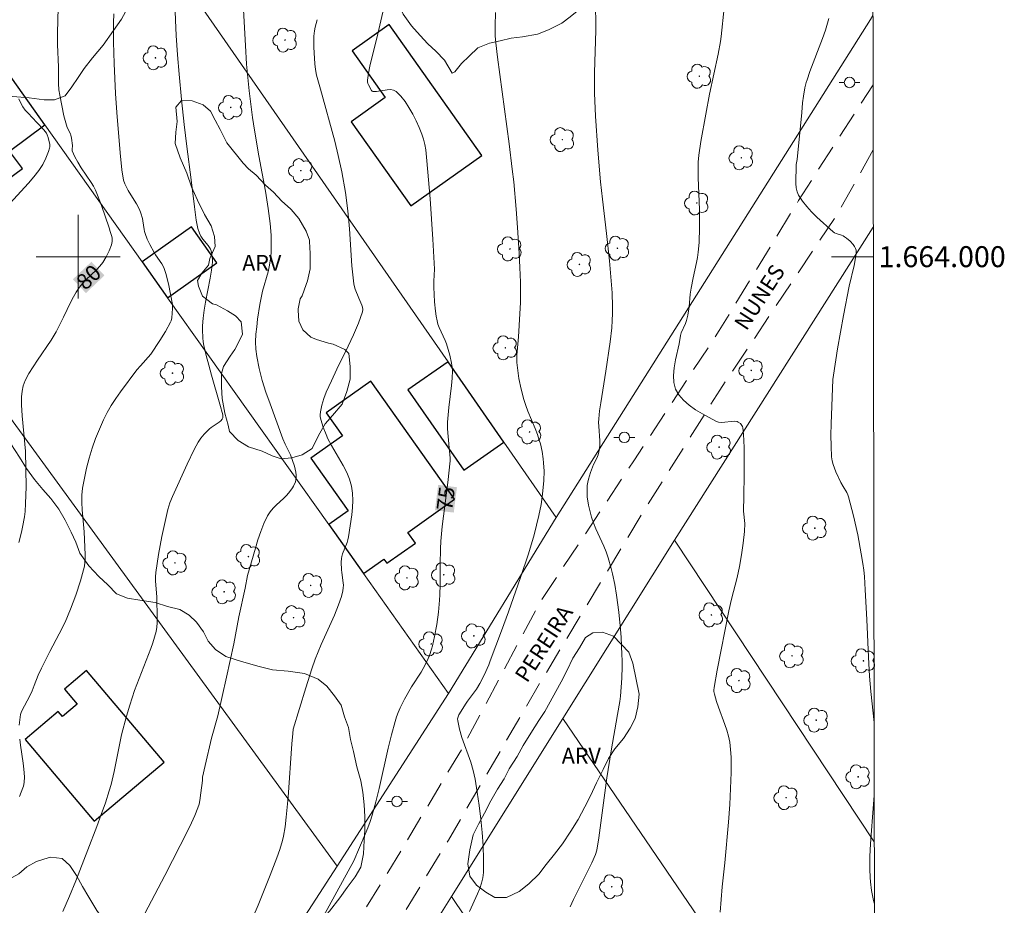
# Model space of a CAD drawing. Units: metres. Extents: x 281677 to 282193, y 1663809 to 1664374.
# Drawn here: x 282094 to 282188, y 1663938 to 1664023 of the extents above; entities that cross this region are included whole.
import ezdxf
from ezdxf.enums import TextEntityAlignment as Align

# ---------------------------------------------------------------- set-up
doc = ezdxf.new("R2010")
doc.units = ezdxf.units.M
doc.header["$MEASUREMENT"] = 0
doc.linetypes.add('HIDDEN', pattern=[0.375, 0.25, -0.125])
for name, color, linetype, lineweight in [('Articulacao', 7, 'Continuous', 18), ('Cerca', 8, 'Cerca', 20), ('Edificacoes', 7, 'Continuous', 30), ('Malha_Coordenadas', 7, 'Continuous', 15), ('Muro_Grade', 8, 'Continuous', 20), ('Nao_Pavimentada_S_Mfio', 10, 'HIDDEN', 15), ('Poste', 7, 'Continuous', 9), ('Topon_Curvas_Mestras_Masc', 255, 'Continuous', 9), ('Topon_de_Vias', 7, 'Continuous', 9)]:
    doc.layers.add(name, color=color, linetype=linetype, lineweight=lineweight)
for name, color, linetype, lineweight, true_color in [('Arvores_Isoladas', 7, 'Continuous', 18, 0x00ff33), ('Curvas_Intermediarias', 7, 'Continuous', 9, 0x783c14), ('Curvas_Mestras', 7, 'Continuous', 20, 0x783c14), ('Topon_Curvas_Mestras', 7, 'Continuous', 9, 0x783c14), ('Topon_Vegetacao', 7, 'Continuous', 9, 0x00ff33), ('Vegetacao', 7, 'Orla8', 9, 0x00ff33)]:
    doc.layers.add(name, color=color, linetype=linetype, lineweight=lineweight, true_color=true_color)
doc.styles.add('Arial', font='arial.ttf', dxfattribs={"height": 1.5})
doc.styles.get("Standard").update_dxf_attribs({"font": 'arial.ttf'})
doc.linetypes.add('Cerca', pattern='A,10,0,["X",Standard,S=1,R=0,X=0,Y=-0.5],0.1', length=10.1)
doc.linetypes.add('Orla8', pattern='A,6,-0.5,["V",Standard,S=1,R=0,X=-0.5,Y=-1],-0.5,6,-0.5,["V",Standard,S=1,R=0,X=-0.5,Y=-1],-0.5', length=14)

# ---------------------------------------------------------------- blocks, each defined once
blk = doc.blocks.new('Arvore')
at = {"layer": 'Arvores_Isoladas'}
blk.add_lwpolyline([(-0.718, 0.493, 0.872324), (-0.722, -0.551, 0.862983), (0.284, -0.827, 0.900105), (0.89, 0.029, 0.863155), (0.262, 0.861, 0.882486)], format="xyb", close=True, dxfattribs=at)
blk.add_circle((0, 0), 0.0286, dxfattribs=at)
blk = doc.blocks.new('Poste')
at = {"layer": 'Poste'}
for points in [[(-0.5, 0), (-1, 0)], [(0.5, 0), (1, 0)]]:
    blk.add_lwpolyline(points, dxfattribs=at)
blk.add_lwpolyline([(0, 0.5, 1), (0, -0.5, 1)], format="xyb", close=True, dxfattribs=at)

msp = doc.modelspace()

# ---------------------------------------------------------------- linework, layer by layer
at = {"layer": 'Articulacao', "flags": 128}
msp.add_lwpolyline([(281693.468, 1664368.532), (282175.22, 1664369.324), (282176.119, 1663815.051), (281694.391, 1663814.259), (281693.468, 1664368.532)], close=True, dxfattribs=at)
at = {"layer": 'Cerca', "flags": 128}
msp.add_lwpolyline([(282175.814, 1664002.811), (282156.846, 1663972.993), (282175.909, 1663944.234)], dxfattribs=at)
at = {"layer": 'Curvas_Intermediarias', "flags": 128}
for points, elevation in [([(282106.352, 1663937.404), (282108.252, 1663941.044), (282110.449, 1663945.334), (282110.793, 1663946.048), (282111.116, 1663946.768), (282111.409, 1663947.498), (282111.52, 1663947.842), (282111.601, 1663948.197), (282111.704, 1663948.924), (282111.84, 1663950.084), (282111.862, 1663950.4), (282112.101, 1663951.512), (282112.711, 1663954.128), (282113.311, 1663956.268), (282114.151, 1663959.93), (282114.833, 1663963.11), (282115.3, 1663965.671), (282115.924, 1663968.413), (282116.139, 1663969.609), (282116.895, 1663972.215), (282117.142, 1663973.015), (282117.411, 1663973.802), (282117.714, 1663974.57), (282118.059, 1663975.31), (282118.291, 1663975.683), (282118.575, 1663976.024), (282118.895, 1663976.344), (282119.571, 1663976.963), (282119.894, 1663977.282), (282120.184, 1663977.622), (282120.425, 1663977.966), (282120.534, 1663978.149), (282120.708, 1663978.532), (282120.762, 1663978.727), (282120.788, 1663978.921), (282120.786, 1663979.194), (282120.754, 1663979.472), (282120.625, 1663980.036), (282120.446, 1663980.594), (282120.249, 1663981.124), (282119.722, 1663982.123), (282119.496, 1663982.637), (282118.287, 1663985.974), (282117.901, 1663987.093), (282117.55, 1663988.217), (282117.25, 1663989.347), (282117.018, 1663990.484), (282116.936, 1663991.181), (282116.917, 1663991.888), (282116.948, 1663992.601), (282117.017, 1663993.318), (282117.11, 1663994.035), (282117.319, 1663995.454), (282117.433, 1663996.081), (282117.584, 1663996.702), (282118.103, 1663998.555), (282118.243, 1663999.176), (282118.34, 1663999.802), (282118.387, 1664000.358), (282118.408, 1664000.918), (282118.406, 1664001.481), (282118.384, 1664002.046), (282118.295, 1664003.172), (282118.127, 1664004.574), (282117.848, 1664006.254), (282117.228, 1664009.609), (282116.82, 1664012.042), (282116.632, 1664013.261), (282116.312, 1664015.789), (282116.061, 1664018.352), (282115.941, 1664020.117), (282115.472, 1664028.652)], 77), ([(282109.181, 1664025.11), (282109.265, 1664022.531), (282109.337, 1664021.06), (282109.472, 1664019.225), (282109.634, 1664017.393), (282109.863, 1664014.985), (282110.114, 1664012.579), (282110.354, 1664010.503), (282110.765, 1664007.321), (282111.074, 1664004.75), (282111.254, 1664003.472), (282111.398, 1664002.687), (282111.562, 1664002.248), (282111.706, 1664001.968), (282111.892, 1664001.669), (282112.403, 1664001.051), (282112.513, 1664000.889), (282112.602, 1664000.719), (282112.665, 1664000.555), (282112.717, 1664000.383), (282112.785, 1664000.025), (282112.802, 1663999.662), (282112.791, 1663999.484), (282112.693, 1663998.722), (282112.568, 1663997.961), (282112.136, 1663995.678), (282112.012, 1663994.916), (282111.917, 1663994.152), (282111.864, 1663993.403), (282111.856, 1663993.026), (282111.886, 1663992.274), (282111.929, 1663991.902), (282111.991, 1663991.534), (282112.2, 1663990.594), (282112.44, 1663989.658), (282112.702, 1663988.725), (282113.514, 1663985.932), (282113.777, 1663984.928), (282113.8, 1663984.778), (282113.795, 1663984.633), (282113.741, 1663984.515), (282113.593, 1663984.369), (282113.425, 1663984.236), (282112.684, 1663983.729), (282112.517, 1663983.585), (282112.009, 1663983.081), (282111.7, 1663982.717), (282111.562, 1663982.524), (282111.44, 1663982.322), (282111.072, 1663981.63), (282110.38, 1663980.216), (282108.993, 1663977.142), (282108.744, 1663976.541), (282108.555, 1663975.922), (282107.989, 1663973.35), (282107.658, 1663971.626), (282107.519, 1663970.761), (282107.402, 1663969.896), (282107.374, 1663969.51), (282107.376, 1663969.123), (282107.495, 1663967.561), (282107.54, 1663965.519), (282107.526, 1663965.109), (282107.49, 1663964.703), (282107.422, 1663964.303), (282107.285, 1663963.752), (282107.116, 1663963.208), (282106.923, 1663962.667), (282105.354, 1663958.663), (282104.92, 1663957.283), (282104.615, 1663956.21), (282104.141, 1663954.429), (282103.437, 1663950.942), (282103.143, 1663949.711), (282102.964, 1663949.105), (282102.59, 1663947.97), (282102.196, 1663946.841), (282101.786, 1663945.717), (282100.932, 1663943.479), (282099.765, 1663940.521), (282099.171, 1663939.063), (282098.543, 1663937.62)], 78), ([(282161.213, 1663937.546), (282161.405, 1663939.958), (282161.644, 1663942.234), (282162.008, 1663946.106), (282162.136, 1663947.816), (282162.259, 1663950.858), (282162.264, 1663951.588), (282162.247, 1663952.314), (282162.2, 1663953.036), (282162.116, 1663953.75), (282162.006, 1663954.315), (282161.851, 1663954.873), (282161.664, 1663955.425), (282161.04, 1663957.073), (282160.853, 1663957.626), (282160.66, 1663958.306), (282160.606, 1663958.58), (282160.598, 1663958.698), (282160.624, 1663958.937), (282160.933, 1663960.612), (282162.03, 1663966.258), (282162.277, 1663967.361), (282162.822, 1663969.444), (282163.053, 1663970.493), (282163.241, 1663971.599), (282163.396, 1663972.712), (282163.515, 1663973.827), (282163.565, 1663974.578), (282163.444, 1663975.747), (282163.451, 1663977.19), (282163.505, 1663979.219), (282163.491, 1663981.804), (282163.474, 1663982.445), (282163.436, 1663983.078), (282163.371, 1663983.699), (282163.343, 1663983.809), (282163.291, 1663983.916), (282163.134, 1663984.109), (282162.935, 1663984.246), (282162.831, 1663984.283), (282162.554, 1663984.317), (282162.257, 1663984.305), (282161.641, 1663984.23), (282161.339, 1663984.212), (282161.053, 1663984.237), (282160.791, 1663984.327), (282159.521, 1663985.02), (282158.873, 1663985.419), (282158.259, 1663985.854), (282157.712, 1663986.326), (282157.264, 1663986.836), (282156.949, 1663987.385), (282156.784, 1663988.007), (282156.755, 1663988.69), (282156.827, 1663989.415), (282156.964, 1663990.168), (282157.29, 1663991.686), (282157.421, 1663992.502), (282157.505, 1663992.744), (282157.91, 1663993.624), (282157.997, 1663993.903), (282158.118, 1663994.416), (282158.247, 1663995.23), (282158.36, 1663996.415), (282158.437, 1663997.005), (282158.634, 1663997.983), (282158.963, 1663999.444), (282159.055, 1663999.933), (282159.126, 1664000.424), (282159.204, 1664001.363), (282159.236, 1664002.78), (282159.224, 1664004.481), (282159.103, 1664007.503), (282159.101, 1664008.257), (282159.128, 1664009.009), (282159.182, 1664009.667), (282159.356, 1664010.979), (282159.831, 1664013.59), (282160.207, 1664015.495), (282161.007, 1664019.297), (282161.234, 1664020.49), (282161.3, 1664020.974), (282161.601, 1664023.714)], 72), ([(282103.393, 1664023.149), (282103.36, 1664022.274), (282103.353, 1664020.451), (282103.427, 1664018.416), (282103.569, 1664015.562), (282103.682, 1664013.727), (282103.988, 1664009.879), (282104.163, 1664008.27), (282104.311, 1664007.296), (282104.432, 1664006.954), (282104.766, 1664006.3), (282105.018, 1664005.877), (282105.556, 1664005.047), (282105.828, 1664004.498), (282105.96, 1664004.153), (282106.122, 1664003.625), (282106.166, 1664003.424), (282106.275, 1664002.602), (282106.315, 1664002.4), (282106.371, 1664002.205), (282106.585, 1664001.674), (282106.838, 1664001.155), (282107.25, 1664000.393), (282107.382, 1664000.172), (282107.973, 1663999.319), (282108.097, 1663999.097), (282108.196, 1663998.863), (282108.347, 1663998.391), (282108.594, 1663997.42), (282108.975, 1663995.444), (282108.996, 1663995.25), (282108.994, 1663995.053), (282108.918, 1663994.172), (282108.855, 1663993.89), (282108.8, 1663993.758), (282108.32, 1663992.881), (282107.788, 1663992.023), (282106.928, 1663990.696), (282105.948, 1663989.615), (282105.602, 1663989.211), (282104.033, 1663987.113), (282103.575, 1663986.476), (282103.142, 1663985.826), (282102.746, 1663985.158), (282102.399, 1663984.469), (282102.015, 1663983.581), (282101.661, 1663982.671), (282101.34, 1663981.744), (282101.053, 1663980.804), (282100.802, 1663979.857), (282100.59, 1663978.905), (282100.418, 1663977.956), (282100.347, 1663977.275), (282100.336, 1663976.586), (282100.368, 1663975.892), (282100.555, 1663973.797), (282100.67, 1663971.602), (282100.671, 1663971.23), (282100.646, 1663970.862), (282100.587, 1663970.5), (282100.423, 1663969.811), (282100.231, 1663969.124), (282099.78, 1663967.762), (282099.267, 1663966.419), (282098.744, 1663965.18), (282098.182, 1663964.05), (282097.285, 1663962.377), (282096.486, 1663960.798), (282096.192, 1663960.137), (282095.809, 1663959.133), (282095.603, 1663958.637), (282095.373, 1663958.163), (282094.629, 1663956.738), (282094.55, 1663956.564), (282094.499, 1663956.383), (282094.424, 1663955.877), (282094.373, 1663955.363)], 79), ([(282137.322, 1663937.607), (282138.076, 1663939.289), (282138.282, 1663939.791), (282138.454, 1663940.297), (282138.576, 1663940.809), (282138.632, 1663941.328), (282138.646, 1663942.588), (282138.606, 1663943.859), (282138.518, 1663945.137), (282138.391, 1663946.418), (282138.231, 1663947.697), (282138.044, 1663948.968), (282137.839, 1663950.228), (282137.662, 1663951.034), (282137.423, 1663951.833), (282136.586, 1663954.199), (282136.353, 1663954.983), (282136.184, 1663955.767), (282136.179, 1663955.958), (282136.22, 1663956.147), (282136.294, 1663956.336), (282136.506, 1663956.705), (282136.92, 1663957.355), (282137.123, 1663957.645), (282137.966, 1663958.789), (282138.305, 1663959.343), (282138.707, 1663960.141), (282139.144, 1663961.106), (282139.279, 1663961.499), (282140.372, 1663964.358), (282141.035, 1663966.158), (282142.185, 1663969.431), (282142.944, 1663971.688), (282143.471, 1663973.507), (282143.934, 1663975.346), (282144.158, 1663976.402), (282144.28, 1663977.371), (282144.392, 1663978.688), (282144.416, 1663979.565), (282144.379, 1663980.362), (282144.341, 1663980.724), (282144.227, 1663981.444), (282144.063, 1663982.154), (282143.965, 1663982.502), (282143.779, 1663983.063), (282143.567, 1663983.617), (282142.881, 1663985.265), (282142.673, 1663985.82), (282142.491, 1663986.382), (282142.233, 1663987.377), (282142.028, 1663988.388), (282141.88, 1663989.407), (282141.828, 1663989.915), (282141.813, 1663990.262), (282141.82, 1663990.61), (282141.979, 1663992.358), (282142.119, 1663994.539), (282142.166, 1663995.631), (282142.174, 1663996.176), (282142.157, 1663997.566), (282142.107, 1663998.956), (282142.036, 1664000.345), (282141.887, 1664002.779), (282141.761, 1664004.518), (282141.521, 1664007.122), (282141.385, 1664008.331), (282141.082, 1664010.746), (282139.963, 1664019.011), (282139.808, 1664020.389), (282139.768, 1664021.035), (282139.762, 1664022.008), (282139.787, 1664023.271)], 74), ([(282146.896, 1663938.066), (282147.224, 1663938.767), (282148.631, 1663941.543), (282148.964, 1663942.244), (282149.31, 1663943.043), (282149.441, 1663943.455), (282149.643, 1663944.615), (282149.781, 1663945.568), (282150.267, 1663949.396), (282150.404, 1663950.35), (282150.826, 1663952.933), (282151.42, 1663956.371), (282151.657, 1663957.627), (282151.718, 1663958.133), (282151.827, 1663959.83), (282151.863, 1663960.965), (282151.862, 1663961.532), (282151.848, 1663962.097), (282151.757, 1663963.716), (282151.693, 1663964.525), (282151.532, 1663966.141), (282151.325, 1663967.749), (282151.159, 1663968.776), (282150.948, 1663969.797), (282150.825, 1663970.303), (282150.537, 1663971.301), (282150.335, 1663971.866), (282150.105, 1663972.422), (282149.359, 1663974.073), (282149.133, 1663974.629), (282148.938, 1663975.194), (282148.735, 1663975.949), (282148.654, 1663976.335), (282148.544, 1663977.112), (282148.519, 1663977.5), (282148.517, 1663977.884), (282148.541, 1663978.194), (282148.593, 1663978.505), (282148.668, 1663978.815), (282148.858, 1663979.43), (282149.122, 1663980.197), (282149.435, 1663980.813), (282149.567, 1663981.129), (282149.643, 1663981.399), (282149.696, 1663981.678), (282149.732, 1663982.1), (282149.729, 1663982.449), (282149.627, 1663983.852), (282149.62, 1663984.202), (282149.637, 1663984.55), (282149.719, 1663985.309), (282149.823, 1663986.067), (282150.319, 1663989.094), (282150.707, 1663991.879), (282150.866, 1663993.233), (282150.921, 1663993.91), (282150.954, 1663994.588), (282150.959, 1663995.244), (282150.906, 1663996.558), (282150.658, 1663999.617), (282150.382, 1664002.192), (282149.977, 1664005.494), (282149.789, 1664007.146), (282149.534, 1664010.143), (282149.322, 1664013.402), (282149.239, 1664015.576), (282149.229, 1664016.569), (282149.241, 1664017.562), (282149.356, 1664021.537), (282149.362, 1664022.53), (282149.319, 1664023.563)], 73), ([(282175.891, 1663955.524), (282175.885, 1663955.605), (282175.574, 1663958.557), (282175.442, 1663960.035), (282175.339, 1663961.836), (282175.185, 1663965.443), (282175.046, 1663968.246), (282174.964, 1663969.512), (282174.901, 1663970.141), (282174.817, 1663970.768), (282174.667, 1663971.682), (282174.321, 1663973.507), (282173.918, 1663975.32), (282173.461, 1663977.112), (282173.388, 1663977.32), (282173.29, 1663977.519), (282172.931, 1663978.091), (282172.719, 1663978.485), (282172.252, 1663979.509), (282172.107, 1663979.855), (282171.983, 1663980.205), (282171.891, 1663980.561), (282171.84, 1663980.922), (282171.783, 1663981.961), (282171.768, 1663983.009), (282171.783, 1663984.062), (282171.966, 1663988.282), (282172.001, 1663988.714), (282172.403, 1663991.22), (282172.982, 1663994.396), (282173.525, 1663997.195), (282173.995, 1663999.164), (282174.159, 1664000.067), (282174.185, 1664000.446), (282174.167, 1664000.625), (282174.12, 1664000.79), (282174.027, 1664000.973), (282173.904, 1664001.15), (282173.596, 1664001.479), (282173.246, 1664001.773), (282173.07, 1664001.905), (282172.926, 1664001.988), (282172.766, 1664002.05), (282172.261, 1664002.197), (282172.107, 1664002.267), (282171.971, 1664002.362), (282170.424, 1664003.763), (282169.926, 1664004.257), (282169.462, 1664004.768), (282169.046, 1664005.299), (282168.691, 1664005.853), (282168.547, 1664006.193), (282168.467, 1664006.564), (282168.435, 1664006.956), (282168.469, 1664008.777), (282168.542, 1664009.272), (282168.99, 1664013.739), (282169.071, 1664014.669), (282169.161, 1664015.299), (282169.297, 1664016.079), (282169.417, 1664016.591), (282169.493, 1664016.843), (282169.765, 1664017.639), (282170.967, 1664020.794), (282171.248, 1664021.587), (282171.585, 1664022.691)], 71), ([(282116.056, 1663935.641), (282117.173, 1663938.221), (282118.315, 1663941.083), (282118.931, 1663942.711), (282119.212, 1663943.532), (282119.468, 1663944.359), (282119.581, 1663944.797), (282119.739, 1663945.691), (282119.84, 1663946.599), (282120.013, 1663948.516), (282120.37, 1663953.57), (282120.45, 1663954.58), (282120.511, 1663954.974), (282121.688, 1663958.927), (282122.278, 1663960.745), (282122.597, 1663961.645), (282122.872, 1663962.356), (282123.17, 1663963.059), (282124.425, 1663965.847), (282124.818, 1663966.817), (282125.1, 1663967.628), (282125.232, 1663968.178), (282125.272, 1663968.454), (282125.283, 1663968.694), (282125.269, 1663968.936), (282125.122, 1663969.913), (282125.101, 1663970.157), (282125.074, 1663970.884), (282125.097, 1663971.243), (282125.127, 1663971.419), (282125.202, 1663971.693), (282125.633, 1663972.764), (282125.72, 1663973.036), (282125.778, 1663973.314), (282126.083, 1663975.391), (282126.155, 1663976.089), (282126.185, 1663976.781), (282126.16, 1663977.46), (282126.063, 1663978.122), (282125.872, 1663978.794), (282125.599, 1663979.45), (282125.268, 1663980.093), (282124.151, 1663982), (282123.813, 1663982.644), (282123.636, 1663983.046), (282123.357, 1663983.75), (282123.119, 1663984.472), (282123.062, 1663984.773), (282123.064, 1663984.922), (282123.106, 1663985.232), (282123.24, 1663985.856), (282123.428, 1663986.474), (282123.656, 1663987.076), (282124.139, 1663988.181), (282124.66, 1663989.279), (282125.734, 1663991.464), (282126.245, 1663992.556), (282126.712, 1663993.651), (282127.114, 1663994.753), (282127.147, 1663994.962), (282127.121, 1663995.175), (282127.053, 1663995.392), (282126.748, 1663996.046), (282126.407, 1663996.91), (282126.3, 1663997.238), (282126.27, 1663997.407), (282126.103, 1663999.143), (282125.867, 1664002.637), (282125.704, 1664004.374), (282125.479, 1664006.1), (282125.126, 1664008.094), (282124.795, 1664009.65), (282124.464, 1664010.998), (282123.11, 1664015.967), (282122.724, 1664017.305), (282122.628, 1664017.849), (282122.574, 1664018.37), (282122.488, 1664019.423), (282122.464, 1664019.951), (282122.458, 1664020.477), (282122.474, 1664020.999), (282122.517, 1664021.516), (282122.579, 1664021.875), (282122.676, 1664022.228), (282122.797, 1664022.578)], 76), ([(282094.33, 1664015.03), (282094.52, 1664014.612), (282094.717, 1664014.277), (282094.952, 1664013.963), (282095.215, 1664013.663), (282096.068, 1664012.796), (282096.721, 1664012.091), (282096.976, 1664011.767), (282097.051, 1664011.616), (282097.124, 1664011.366), (282097.279, 1664010.702), (282097.292, 1664010.458), (282097.27, 1664010.342), (282097.167, 1664010.026), (282096.919, 1664009.391), (282096.612, 1664008.775), (282096.435, 1664008.482), (282096.242, 1664008.204), (282095.76, 1664007.592), (282095.252, 1664006.998), (282093.119, 1664004.689)], 81), ([(282094.418, 1663954.023), (282094.491, 1663953.455), (282094.752, 1663951.751), (282094.825, 1663951.183), (282094.885, 1663950.437), (282094.847, 1663949.899), (282094.774, 1663949.548), (282094.724, 1663949.378), (282094.411, 1663948.56)], 79), ([(282175.919, 1663938.334), (282175.898, 1663938.397), (282175.788, 1663938.802), (282175.634, 1663939.608), (282175.532, 1663940.426), (282175.499, 1663940.838), (282175.465, 1663941.659), (282175.481, 1663942.858), (282175.547, 1663944.058), (282175.724, 1663946.588), (282175.902, 1663948.674)], 71)]:
    msp.add_lwpolyline(points, dxfattribs=dict(at, elevation=elevation))
at = {"layer": 'Curvas_Mestras', "flags": 128}
for points, elevation in [([(282098.096, 1664023.738), (282098.02, 1664021.297), (282098.034, 1664020.214), (282098.107, 1664018.048), (282098.115, 1664016.502), (282098.167, 1664015.889), (282098.243, 1664015.392), (282098.425, 1664014.399), (282098.644, 1664013.412), (282098.931, 1664012.305), (282099.25, 1664011.689), (282099.298, 1664011.561), (282099.367, 1664011.291), (282099.459, 1664010.595), (282099.421, 1664010.217), (282099.439, 1664010.073), (282099.673, 1664009.524), (282099.964, 1664008.991), (282100.288, 1664008.461), (282101.233, 1664007.066), (282101.448, 1664006.708), (282101.641, 1664006.338), (282101.854, 1664005.862), (282102.224, 1664004.883), (282102.937, 1664002.754), (282103.032, 1664002.408), (282103.193, 1664001.914), (282103.229, 1664001.751), (282103.244, 1664001.59), (282103.229, 1664001.433), (282103.159, 1664001.141), (282102.956, 1664000.554), (282102.681, 1663999.984), (282102.35, 1663999.457), (282102.061, 1663999.097), (282101.74, 1663998.759), (282100.714, 1663997.787), (282100.394, 1663997.446), (282100.109, 1663997.082), (282099.817, 1663996.634), (282099.551, 1663996.168), (282099.303, 1663995.69), (282098.599, 1663994.224), (282097.903, 1663992.839), (282097.407, 1663992.05), (282096.117, 1663990.147), (282095.7, 1663989.508), (282095.306, 1663988.86), (282094.945, 1663988.198), (282094.839, 1663987.959), (282094.757, 1663987.708), (282094.651, 1663987.184), (282094.604, 1663986.648), (282094.601, 1663985.872), (282094.666, 1663984.847), (282094.981, 1663981.466), (282095.025, 1663978.077), (282094.983, 1663976.498), (282094.928, 1663975.713), (282094.871, 1663975.217), (282094.694, 1663974.229), (282094.581, 1663973.739), (282094.324, 1663972.765)], 80), ([(282122.832, 1663936.172), (282126.273, 1663942.451), (282127.369, 1663944.97), (282127.612, 1663945.57), (282127.837, 1663946.176), (282128.035, 1663946.79), (282128.382, 1663948.054), (282128.693, 1663949.33), (282129.551, 1663953.18), (282129.863, 1663954.454), (282130.212, 1663955.716), (282130.355, 1663956.15), (282130.523, 1663956.578), (282130.709, 1663956.999), (282131.121, 1663957.825), (282131.763, 1663959.001), (282132.688, 1663960.405), (282132.906, 1663960.762), (282133.243, 1663961.414), (282133.49, 1663962.004), (282133.697, 1663962.611), (282133.783, 1663962.919), (282133.976, 1663963.8), (282134.179, 1663964.955), (282134.338, 1663966.119), (282134.457, 1663967.285), (282134.489, 1663967.773), (282134.508, 1663968.753), (282134.503, 1663970.717), (282134.53, 1663972.169), (282134.564, 1663972.894), (282134.705, 1663974.3), (282135.237, 1663978.476), (282135.461, 1663980.564), (282135.47, 1663980.767), (282135.449, 1663981.172), (282135.378, 1663981.782), (282135.218, 1663983.594), (282135.211, 1663984.237), (282135.261, 1663984.934), (282135.339, 1663985.632), (282135.607, 1663987.724), (282135.662, 1663988.419), (282135.677, 1663989.111), (282135.654, 1663989.486), (282135.602, 1663989.861), (282135.432, 1663990.605), (282135.101, 1663991.704), (282134.988, 1663992.021), (282134.422, 1663993.256), (282134.303, 1663993.569), (282134.214, 1663993.89), (282134.128, 1663994.339), (282134.065, 1663994.793), (282133.984, 1663995.713), (282133.918, 1663997.098), (282133.919, 1663997.67), (282133.971, 1663998.817), (282133.819, 1664001.673), (282133.555, 1664005.526), (282133.247, 1664009.134), (282133.136, 1664010.178), (282133.049, 1664010.691), (282132.928, 1664011.19), (282132.765, 1664011.673), (282132.505, 1664012.303), (282132.214, 1664012.946), (282131.892, 1664013.583), (282131.54, 1664014.198), (282131.159, 1664014.771), (282130.748, 1664015.287), (282130.308, 1664015.728), (282130.069, 1664015.862), (282129.783, 1664015.913), (282129.463, 1664015.904), (282128.43, 1664015.752), (282128.105, 1664015.739), (282128.042, 1664015.757), (282127.98, 1664015.818), (282127.683, 1664016.37), (282127.628, 1664016.512), (282127.596, 1664016.657), (282127.594, 1664016.803), (282127.689, 1664017.469), (282127.815, 1664018.138), (282127.965, 1664018.808), (282128.467, 1664020.824), (282129.035, 1664023.284)], 75)]:
    msp.add_lwpolyline(points, dxfattribs=dict(at, elevation=elevation))
at = {"layer": 'Edificacoes', "flags": 128}
for points in [[(282126.027, 1664012.854), (282131.707, 1664004.839), (282138.492, 1664009.647), (282129.658, 1664022.115), (282126.113, 1664019.603), (282129.267, 1664015.151), (282126.027, 1664012.854)], [(282093.196, 1664017.666), (282087.415, 1664010.834), (282091.135, 1664005.781), (282094.687, 1664008.396), (282093.459, 1664010.065), (282096.832, 1664012.547), (282093.196, 1664017.666)], [(282108.524, 1663996.088), (282113.227, 1663999.428), (282110.806, 1664002.836), (282106.103, 1663999.496), (282108.524, 1663996.088)], [(282140.586, 1663982.318), (282135.271, 1663989.968), (282131.443, 1663987.309), (282136.758, 1663979.659), (282140.586, 1663982.318)], [(282127.194, 1663969.803), (282129.151, 1663971.194), (282129.439, 1663970.788), (282132.147, 1663972.711), (282131.424, 1663973.729), (282135.881, 1663976.895), (282127.896, 1663988.137), (282123.641, 1663985.114), (282125.19, 1663982.934), (282122.182, 1663980.798), (282125.741, 1663975.788), (282123.881, 1663974.467), (282127.194, 1663969.803)], [(282094.953, 1663953.991), (282101.526, 1663946.213), (282108.182, 1663951.837), (282100.8, 1663960.575), (282098.685, 1663958.788), (282099.894, 1663957.356), (282098.499, 1663956.177), (282098.1, 1663956.65), (282094.953, 1663953.991)]]:
    msp.add_lwpolyline(points, close=True, dxfattribs=at)
at = {"layer": 'Malha_Coordenadas', "flags": 128}
for points in [[(282100, 1664004), (282100, 1663996)], [(282104, 1664000), (282096, 1664000)], [(282175.819, 1664000), (282171.819, 1664000)]]:
    msp.add_lwpolyline(points, dxfattribs=at)
at = {"layer": 'Muro_Grade', "flags": 128}
for points in [[(282105.439, 1664032.91), (282135.271, 1663989.968), (282140.586, 1663982.318), (282145.561, 1663975.156)], [(282145.561, 1663975.156), (282175.531, 1664022.586), (282175.782, 1664022.982)], [(282124.692, 1663941.941), (282080.423, 1664002.57), (282087.415, 1664010.834), (282093.196, 1664017.666), (282096.832, 1664012.547), (282106.103, 1663999.496), (282108.524, 1663996.088), (282123.881, 1663974.467), (282127.194, 1663969.803), (282135.313, 1663958.372)], [(282135.313, 1663958.372), (282145.561, 1663975.156)], [(282156.846, 1663972.993), (282146.216, 1663956.001)], [(282135.313, 1663958.372), (282124.692, 1663941.941)], [(282146.216, 1663956.001), (282135.608, 1663939.043)], [(282146.216, 1663956.001), (282175.961, 1663912.349)], [(282124.692, 1663941.941), (282099.946, 1663903.66), (282101.633, 1663901.687)], [(282135.608, 1663939.043), (282124.789, 1663921.75)], [(282135.608, 1663939.043), (282176.015, 1663878.943)]]:
    msp.add_lwpolyline(points, dxfattribs=at)
at = {"layer": 'Nao_Pavimentada_S_Mfio', "ltscale": 10, "flags": 128}
for points in [[(282056.431, 1663814.854), (282057.486, 1663817.244), (282064.395, 1663832.151), (282071.493, 1663845.654), (282077.495, 1663858.362), (282082.717, 1663867.893), (282093.719, 1663886.499), (282097.81, 1663891.575), (282103.93, 1663900.581), (282109.799, 1663909.464), (282115.076, 1663918.315), (282122.038, 1663929.271), (282129.532, 1663941.341), (282136.588, 1663953.102), (282144.018, 1663967.06), (282152.979, 1663980.554), (282161.128, 1663992.965), (282168.684, 1664005.344), (282175.792, 1664016.382)], [(282175.802, 1664010.176), (282172.386, 1664004.064), (282161.17, 1663987.285), (282154.11, 1663976.079), (282144.145, 1663959.576), (282135.304, 1663944.42), (282126.37, 1663929.785), (282117.529, 1663914.966), (282109.719, 1663903.086), (282103.158, 1663892.859), (282097.316, 1663883.735), (282090.787, 1663872.835), (282086.695, 1663865.977), (282082.665, 1663858.659), (282076.901, 1663847.992), (282072.402, 1663839.65), (282067.95, 1663831.092), (282061.031, 1663817.953), (282059.554, 1663814.86)]]:
    msp.add_lwpolyline(points, dxfattribs=at)
at = {"layer": 'Topon_Curvas_Mestras_Masc'}
for points in [[(282100.736, 1663996.532, 80), (282102.503, 1663998.207, 80), (282099.494, 1663997.843, 80), (282101.261, 1663999.518, 80)], [(282135.806, 1663975.615, 75), (282136.113, 1663978.031, 75), (282134.015, 1663975.843, 75), (282134.322, 1663978.259, 75)]]:
    msp.add_solid(points, dxfattribs=at)
at = {"layer": 'Vegetacao', "flags": 128}
msp.add_lwpolyline([(282175.59, 1664141.303), (282175.263, 1664140.891), (282174.638, 1664140.044), (282173.889, 1664138.773), (282173.202, 1664137.865), (282172.39, 1664136.776), (282171.828, 1664135.989), (282171.203, 1664135.021), (282170.391, 1664134.174), (282169.454, 1664133.084), (282168.205, 1664131.874), (282166.955, 1664130.723), (282165.894, 1664129.513), (282164.769, 1664128.544), (282163.957, 1664127.576), (282163.145, 1664126.487), (282162.645, 1664125.276), (282162.333, 1664124.066), (282162.271, 1664123.038), (282162.646, 1664122.009), (282163.709, 1664121.345), (282164.396, 1664120.498), (282164.272, 1664119.288), (282163.397, 1664118.562), (282162.585, 1664117.714), (282161.523, 1664117.048), (282160.398, 1664116.866), (282159.961, 1664116.926), (282158.774, 1664117.168), (282157.087, 1664117.227), (282155.712, 1664116.984), (282154.65, 1664116.621), (282153.713, 1664115.894), (282153.088, 1664115.168), (282152.026, 1664114.321), (282151.152, 1664113.534), (282150.527, 1664112.565), (282149.777, 1664111.536), (282149.09, 1664110.75), (282148.466, 1664109.66), (282148.154, 1664108.329), (282148.341, 1664107.301), (282148.779, 1664106.212), (282149.154, 1664104.821), (282148.967, 1664103.369), (282148.843, 1664102.219), (282148.468, 1664101.009), (282147.844, 1664100.162), (282146.906, 1664099.677), (282145.782, 1664099.495), (282144.657, 1664099.555), (282143.47, 1664099.615), (282142.22, 1664099.735), (282140.908, 1664099.674), (282139.783, 1664099.492), (282138.596, 1664099.068), (282137.659, 1664098.462), (282136.972, 1664097.676), (282136.535, 1664096.707), (282136.41, 1664095.437), (282136.411, 1664094.106), (282136.348, 1664093.017), (282136.286, 1664091.988), (282136.661, 1664090.839), (282137.724, 1664090.053), (282139.036, 1664089.631), (282139.973, 1664089.813), (282140.348, 1664091.023), (282140.41, 1664091.507), (282141.035, 1664092.415), (282141.972, 1664093.141), (282143.159, 1664093.505), (282144.159, 1664093.747), (282145.221, 1664094.05), (282146.283, 1664094.414), (282146.97, 1664093.749), (282147.283, 1664092.721), (282147.533, 1664091.692), (282147.721, 1664090.603), (282147.846, 1664089.515), (282148.222, 1664088.305), (282148.847, 1664087.095), (282149.534, 1664085.825), (282150.035, 1664084.555), (282150.097, 1664083.285), (282150.035, 1664082.256), (282149.786, 1664081.167), (282149.286, 1664079.775), (282148.662, 1664078.626), (282148.099, 1664077.778), (282147.475, 1664076.81), (282146.538, 1664075.842), (282145.663, 1664074.873), (282144.664, 1664074.207), (282143.477, 1664074.146), (282142.352, 1664074.266), (282141.165, 1664074.568), (282139.915, 1664074.991), (282138.665, 1664075.474), (282138.29, 1664075.535), (282137.228, 1664075.655), (282135.603, 1664075.715), (282134.104, 1664075.714), (282132.916, 1664075.713), (282132.167, 1664075.894), (282130.979, 1664075.954), (282129.73, 1664075.953), (282128.418, 1664075.953), (282127.355, 1664075.891), (282126.418, 1664074.983), (282125.731, 1664074.015), (282125.294, 1664073.107), (282124.795, 1664071.958), (282124.482, 1664070.99), (282124.108, 1664069.84), (282123.796, 1664068.872), (282123.484, 1664067.662), (282123.296, 1664066.21), (282123.297, 1664065), (282122.735, 1664063.79), (282122.423, 1664062.458), (282121.986, 1664061.248), (282121.611, 1664060.22), (282121.361, 1664059.01), (282120.987, 1664058.041), (282120.675, 1664057.013), (282120.363, 1664055.863), (282119.988, 1664054.895), (282119.613, 1664053.866), (282118.989, 1664052.898), (282118.302, 1664051.99), (282117.677, 1664051.022), (282116.803, 1664049.872), (282116.178, 1664048.904), (282115.616, 1664047.996), (282115.116, 1664047.088), (282114.429, 1664046.18), (282113.742, 1664045.212), (282113.18, 1664044.062), (282112.93, 1664042.973), (282113.181, 1664042.005), (282113.681, 1664040.796), (282113.494, 1664039.707), (282113.057, 1664038.678), (282112.369, 1664037.891), (282111.307, 1664037.588), (282110.058, 1664037.466), (282108.683, 1664037.405), (282107.433, 1664037.041), (282106.684, 1664036.255), (282105.997, 1664035.044), (282105.747, 1664033.774), (282105.623, 1664032.624), (282105.623, 1664031.233), (282105.561, 1664030.265), (282105.561, 1664029.176), (282105.499, 1664028.026), (282105.499, 1664026.937), (282105.374, 1664025.727), (282105.062, 1664024.82), (282104.688, 1664023.67), (282104.126, 1664022.641), (282103.376, 1664021.552), (282102.377, 1664020.16), (282101.377, 1664018.95), (282100.565, 1664017.921), (282100.003, 1664017.073), (282099.379, 1664016.166), (282098.754, 1664015.318), (282097.754, 1664014.955), (282096.755, 1664014.954), (282095.317, 1664015.135), (282093.755, 1664015.255), (282092.63, 1664015.557), (282091.568, 1664016.04), (282090.631, 1664016.584), (282089.506, 1664017.31), (282088.069, 1664017.853), (282087.006, 1664017.792), (282085.632, 1664017.186), (282084.757, 1664016.218), (282084.258, 1664015.31), (282083.821, 1664014.221), (282083.259, 1664013.071), (282082.759, 1664011.861), (282082.759, 1664010.591), (282083.447, 1664009.805), (282083.76, 1664008.776), (282083.635, 1664007.627), (282083.385, 1664006.598), (282082.886, 1664005.691), (282082.199, 1664004.601), (282082.199, 1664003.452), (282082.824, 1664002.242), (282083.449, 1664001.214), (282083.762, 1664000.004), (282083.387, 1663998.976), (282082.45, 1663998.007), (282081.763, 1663997.341), (282080.764, 1663996.554), (282080.451, 1663995.465), (282080.764, 1663994.437), (282081.514, 1663993.59), (282082.389, 1663992.925), (282082.889, 1663992.079), (282083.702, 1663991.172), (282084.514, 1663990.204), (282085.514, 1663989.116), (282086.202, 1663988.39), (282086.827, 1663987.725), (282087.827, 1663987.121), (282088.827, 1663986.577), (282090.014, 1663985.912), (282090.827, 1663985.368), (282091.577, 1663984.703), (282092.202, 1663984.098), (282092.952, 1663983.131), (282093.577, 1663982.163), (282094.389, 1663980.893), (282095.077, 1663979.805), (282095.827, 1663978.777), (282096.64, 1663977.809), (282097.39, 1663976.963), (282098.14, 1663975.935), (282098.765, 1663974.907), (282099.327, 1663973.757), (282099.765, 1663972.79), (282100.14, 1663971.762), (282101.015, 1663970.552), (282101.953, 1663969.524), (282102.828, 1663968.738), (282103.64, 1663967.892), (282104.703, 1663967.469), (282105.89, 1663967.288), (282107.327, 1663967.047), (282108.515, 1663966.684), (282109.702, 1663966.383), (282110.577, 1663965.839), (282111.264, 1663965.174), (282111.952, 1663964.267), (282112.389, 1663963.359), (282113.077, 1663962.573), (282114.077, 1663961.908), (282115.577, 1663961.425), (282117.264, 1663960.942), (282118.514, 1663960.64), (282120.013, 1663960.52), (282121.575, 1663960.279), (282122.888, 1663959.735), (282123.7, 1663959.07), (282124.45, 1663958.163), (282125.075, 1663957.256), (282125.388, 1663956.167), (282125.763, 1663955.139), (282125.951, 1663953.99), (282126.264, 1663952.841), (282126.576, 1663951.389), (282126.952, 1663950.058), (282127.139, 1663948.969), (282127.265, 1663947.759), (282127.328, 1663946.671), (282127.328, 1663945.4), (282127.266, 1663944.372), (282127.204, 1663943.101), (282126.954, 1663941.831), (282126.392, 1663940.923), (282125.642, 1663939.894), (282124.955, 1663938.926), (282123.956, 1663937.655), (282122.831, 1663936.384), (282121.645, 1663934.931), (282120.52, 1663933.236), (282119.709, 1663931.603), (282119.209, 1663930.695), (282118.272, 1663929.061), (282117.335, 1663927.488), (282116.398, 1663926.277), (282115.774, 1663925.309), (282114.962, 1663924.582), (282113.4, 1663924.642), (282111.9, 1663924.702), (282110.838, 1663925.125), (282110.337, 1663926.213), (282110.275, 1663927.242), (282110.462, 1663928.27), (282110.524, 1663929.299), (282110.149, 1663930.387), (282109.274, 1663931.113), (282107.962, 1663931.717), (282106.712, 1663932.382), (282105.462, 1663933.107), (282104.399, 1663934.074), (282103.524, 1663935.163), (282102.649, 1663936.493), (282101.774, 1663937.703), (282101.024, 1663938.973), (282100.399, 1663940.001), (282099.836, 1663941.029), (282099.211, 1663941.997), (282098.461, 1663942.662), (282097.399, 1663942.782), (282097.149, 1663942.721), (282096.024, 1663942.358), (282095.087, 1663941.873), (282094.337, 1663941.207), (282093.338, 1663940.662), (282092.213, 1663940.42), (282091.901, 1663940.541), (282090.901, 1663940.843), (282089.901, 1663941.387), (282089.214, 1663942.173), (282089.026, 1663942.717), (282089.151, 1663943.927), (282089.338, 1663945.016), (282090.087, 1663946.045), (282090.962, 1663946.832), (282091.587, 1663947.437), (282092.524, 1663948.224), (282093.086, 1663949.132), (282093.086, 1663949.797), (282093.023, 1663950.281), (282092.773, 1663951.612), (282092.46, 1663952.58), (282091.647, 1663953.668), (282090.647, 1663954.757), (282089.835, 1663955.603), (282089.022, 1663956.389), (282088.335, 1663957.236), (282087.46, 1663958.022), (282086.585, 1663958.687), (282086.022, 1663959.473), (282085.46, 1663960.44), (282085.084, 1663961.469), (282084.709, 1663962.557), (282084.397, 1663963.646), (282084.021, 1663964.614), (282083.521, 1663965.642), (282082.771, 1663966.731), (282081.834, 1663967.94), (282080.959, 1663968.908), (282080.583, 1663969.27), (282079.833, 1663970.117), (282078.958, 1663971.024), (282078.333, 1663971.689), (282077.521, 1663972.475), (282076.583, 1663973.2), (282075.896, 1663973.623), (282074.584, 1663974.349), (282073.709, 1663975.377), (282072.958, 1663976.647), (282072.521, 1663977.614), (282072.208, 1663978.643), (282071.708, 1663980.094), (282071.395, 1663981.062), (282071.02, 1663982.332), (282070.395, 1663983.179), (282069.457, 1663984.025), (282068.395, 1663984.388), (282067.208, 1663984.629), (282066.146, 1663984.81), (282065.583, 1663984.749), (282064.771, 1663984.083), (282063.897, 1663983.054), (282063.022, 1663982.086), (282062.272, 1663981.299), (282061.086, 1663980.451), (282060.289, 1663979.3), (282059.371, 1663978.089), (282058.299, 1663976.702), (282057.35, 1663975.463), (282056.615, 1663974.488), (282055.788, 1663973.367), (282055.084, 1663972.333), (282054.441, 1663971.417), (282053.614, 1663970.296), (282052.849, 1663969.203), (282052.175, 1663968.05), (282051.715, 1663967.133), (282051.255, 1663965.83), (282050.917, 1663964.674), (282050.58, 1663963.4), (282050.426, 1663962.302), (282050.21, 1663961.027), (282049.934, 1663959.96), (282049.718, 1663958.773), (282049.626, 1663957.764), (282049.594, 1663956.666), (282049.745, 1663955.387), (282049.866, 1663954.376), (282050.018, 1663953.365), (282050.261, 1663952.294), (282050.688, 1663951.369), (282051.237, 1663950.355), (282052.215, 1663949.456), (282053.315, 1663948.941), (282054.323, 1663948.488), (282055.087, 1663947.768), (282055.636, 1663946.724), (282055.971, 1663945.682), (282056.398, 1663944.431), (282056.916, 1663943.238), (282057.465, 1663942.253), (282058.228, 1663941.178), (282058.808, 1663940.341), (282059.48, 1663939.444), (282060.182, 1663938.666), (282060.976, 1663937.917), (282061.74, 1663937.287), (282062.717, 1663936.299), (282063.297, 1663935.462), (282063.877, 1663934.418), (282064.609, 1663933.253), (282065.433, 1663932.147), (282066.013, 1663931.222), (282066.623, 1663930.207), (282067.173, 1663929.37), (282067.661, 1663928.297), (282068.149, 1663927.224), (282068.729, 1663926.387), (282069.339, 1663925.313), (282069.858, 1663924.447), (282070.621, 1663923.401), (282071.415, 1663922.503), (282072.361, 1663921.545), (282073.461, 1663920.556), (282074.285, 1663919.866), (282075.324, 1663918.936), (282076.179, 1663918.127), (282076.82, 1663917.32), (282077.522, 1663916.363), (282078.194, 1663915.288), (282078.834, 1663914.095), (282079.383, 1663912.991), (282079.841, 1663912.037), (282080.207, 1663911.024), (282080.847, 1663910.009), (282081.458, 1663908.905), (282081.946, 1663908.039), (282082.556, 1663907.203), (282083.472, 1663906.155), (282084.205, 1663905.318), (282084.816, 1663904.629), (282085.671, 1663903.731), (282086.312, 1663902.864), (282086.922, 1663901.938), (282087.563, 1663901.131), (282088.174, 1663900.294), (282088.876, 1663899.457), (282089.487, 1663898.65), (282090.189, 1663897.901), (282090.922, 1663896.974), (282091.624, 1663896.077), (282092.326, 1663895.032), (282092.936, 1663894.195), (282093.516, 1663892.765), (282093.667, 1663891.664), (282093.697, 1663890.506), (282093.451, 1663889.498), (282092.685, 1663888.583), (282091.737, 1663887.968), (282090.728, 1663887.857), (282089.383, 1663888.254), (282088.528, 1663888.885), (282087.673, 1663889.694), (282086.971, 1663890.77), (282086.452, 1663891.635), (282085.872, 1663892.62), (282085.292, 1663893.487), (282084.56, 1663894.562), (282083.797, 1663895.578), (282083.033, 1663896.505), (282082.209, 1663897.492), (282081.354, 1663898.45), (282080.621, 1663899.139), (282079.888, 1663899.888), (282078.911, 1663900.876), (282077.934, 1663901.984), (282077.11, 1663903.03), (282076.56, 1663903.955), (282076.164, 1663904.969), (282075.676, 1663906.012), (282075.219, 1663906.907), (282074.639, 1663907.714), (282073.998, 1663908.67), (282073.357, 1663909.596), (282072.716, 1663910.522), (282072.258, 1663911.625), (282071.954, 1663912.667), (282071.619, 1663913.62), (282071.1, 1663914.724), (282070.551, 1663915.679), (282070.001, 1663916.515), (282069.605, 1663917.469), (282069.025, 1663918.573), (282068.537, 1663919.438), (282068.08, 1663920.363), (282067.683, 1663921.406), (282067.257, 1663922.419), (282066.646, 1663923.494), (282066.006, 1663924.568), (282065.517, 1663925.553), (282065.06, 1663926.507), (282064.602, 1663927.491), (282064.023, 1663928.535), (282063.443, 1663929.312), (282062.832, 1663930.298), (282062.161, 1663931.165), (282061.428, 1663932.032), (282060.726, 1663932.899), (282060.085, 1663933.707), (282059.444, 1663934.514), (282058.833, 1663935.291), (282058.223, 1663936.098), (282057.49, 1663936.966), (282056.757, 1663937.833), (282056.085, 1663938.73), (282055.322, 1663939.687), (282054.528, 1663940.525), (282053.826, 1663941.393), (282053.215, 1663942.229), (282052.482, 1663942.83), (282051.627, 1663943.401), (282050.741, 1663943.795), (282049.457, 1663944.013), (282048.387, 1663944.081), (282047.317, 1663943.823), (282046.185, 1663943.298), (282045.114, 1663942.713), (282044.196, 1663941.918), (282043.278, 1663941.183), (282042.391, 1663940.389), (282041.503, 1663939.564), (282040.615, 1663938.74), (282039.942, 1663937.944), (282039.329, 1663936.939), (282038.717, 1663935.786), (282038.196, 1663934.691), (282037.644, 1663933.596), (282037.368, 1663932.619), (282037.183, 1663931.254), (282037.243, 1663929.946), (282037.241, 1663928.58), (282037.24, 1663927.511), (282036.994, 1663926.414), (282036.595, 1663925.467), (282035.952, 1663924.551), (282035.248, 1663923.755), (282034.33, 1663922.901), (282033.656, 1663921.956), (282033.105, 1663920.862), (282032.675, 1663919.588), (282032.399, 1663918.284), (282032.245, 1663917.156), (282032.213, 1663916.146), (282032.212, 1663915.107), (282032.272, 1663914.097), (282032.332, 1663913.027), (282032.27, 1663912.021), (282032.299, 1663910.982), (282032.603, 1663909.991), (282032.816, 1663909.329), (282033.427, 1663908.504), (282033.64, 1663908.169), (282034.373, 1663907.339), (282035.136, 1663906.656), (282035.9, 1663906.002), (282036.663, 1663905.29), (282037.488, 1663904.515), (282038.159, 1663903.687), (282038.831, 1663902.681), (282039.38, 1663901.71), (282040.142, 1663900.404), (282040.722, 1663899.402), (282041.271, 1663898.46), (282041.881, 1663897.368), (282042.644, 1663896.418), (282043.346, 1663895.5), (282043.986, 1663894.406), (282044.688, 1663893.458), (282045.482, 1663892.477), (282046.306, 1663891.406), (282047.13, 1663890.216), (282047.71, 1663889.392), (282048.381, 1663888.475), (282048.93, 1663887.474), (282049.479, 1663886.354), (282050.028, 1663885.205), (282050.546, 1663884.235), (282050.881, 1663883.153), (282051.308, 1663882.216), (282051.673, 1663881.223), (282052.008, 1663880.082), (282052.19, 1663878.828), (282052.433, 1663877.751), (282052.829, 1663876.815), (282053.807, 1663876.301), (282054.723, 1663875.761), (282055.609, 1663874.954), (282056.464, 1663874.03), (282057.166, 1663873.142), (282057.99, 1663872.159), (282058.692, 1663871.301), (282059.486, 1663870.438), (282060.096, 1663869.524), (282060.431, 1663868.442), (282060.368, 1663867.466), (282060.153, 1663866.465), (282060.121, 1663865.458), (282060.731, 1663864.514), (282061.862, 1663864.261), (282062.993, 1663864.186), (282063.879, 1663863.498), (282064.123, 1663862.658), (282064.763, 1663861.653), (282065.251, 1663860.833), (282066.076, 1663860.266), (282066.932, 1663859.668), (282067.94, 1663859.243), (282068.979, 1663858.875), (282070.018, 1663858.596), (282071.211, 1663858.401), (282072.219, 1663858.123), (282073.228, 1663857.787), (282074.114, 1663857.425), (282074.97, 1663856.827), (282074.662, 1663855.801), (282074.263, 1663854.748), (282073.864, 1663853.577), (282073.404, 1663852.646), (282072.883, 1663851.598), (282072.392, 1663850.668), (282072.024, 1663849.674), (282071.564, 1663848.624), (282071.104, 1663847.752), (282070.674, 1663846.731), (282070.122, 1663845.477), (282069.662, 1663844.516), (282069.171, 1663843.437), (282068.527, 1663842.305), (282067.853, 1663841.234), (282067.21, 1663840.429), (282066.536, 1663839.655), (282065.434, 1663839.283), (282064.272, 1663839.21), (282063.11, 1663839.167), (282062.009, 1663839.241), (282060.787, 1663839.467), (282059.747, 1663839.805), (282058.555, 1663840.446), (282057.515, 1663840.978), (282056.597, 1663841.631), (282055.68, 1663842.463), (282054.456, 1663842.874), (282053.416, 1663843.107), (282052.376, 1663843.22), (282051.396, 1663842.855), (282050.538, 1663842.012), (282050.17, 1663840.933), (282050.046, 1663839.915), (282050.045, 1663838.778), (282050.35, 1663837.643), (282051.083, 1663836.451), (282051.449, 1663835.256), (282051.632, 1663834.12), (282051.325, 1663833.101), (282050.712, 1663832.14), (282049.976, 1663830.998), (282048.75, 1663829.615), (282047.708, 1663828.411), (282046.544, 1663827.148), (282045.747, 1663826.126), (282045.073, 1663825.343), (282044.399, 1663824.382), (282044.643, 1663823.306), (282045.131, 1663822.113), (282046.048, 1663821.34), (282046.966, 1663820.508), (282048.005, 1663819.557), (282048.616, 1663818.723), (282049.227, 1663817.291), (282049.593, 1663816.156), (282050.081, 1663814.844)], dxfattribs=at)
for points in [[(282134.913, 1664018.727), (282134.1, 1664019.589), (282133.35, 1664020.267), (282132.6, 1664021.068), (282131.788, 1664021.992), (282130.975, 1664023.101), (282130.538, 1664024.086), (282130.6, 1664025.195), (282131.538, 1664025.626), (282131.663, 1664025.688), (282132.663, 1664026.243), (282132.725, 1664026.304), (282133.476, 1664027.167), (282133.851, 1664027.721), (282134.288, 1664028.768), (282134.726, 1664029.754), (282135.351, 1664030.863), (282135.913, 1664031.787), (282136.476, 1664032.65), (282137.289, 1664033.635), (282138.164, 1664034.436), (282138.976, 1664035.052), (282140.039, 1664035.237), (282141.289, 1664035.237), (282142.789, 1664035.052), (282143.914, 1664034.868), (282144.914, 1664034.683), (282145.914, 1664034.498), (282147.039, 1664034.498), (282148.227, 1664034.375), (282149.477, 1664034.19), (282150.477, 1664034.067), (282151.789, 1664033.882), (282152.789, 1664033.451), (282153.602, 1664032.711), (282154.039, 1664031.541), (282154.102, 1664030.432), (282153.726, 1664029.262), (282153.039, 1664028.214), (282152.164, 1664027.475), (282151.289, 1664026.797), (282150.289, 1664025.996), (282149.476, 1664025.257), (282148.538, 1664024.333), (282147.726, 1664023.532), (282146.913, 1664022.854), (282146.101, 1664022.238), (282144.851, 1664021.622), (282143.788, 1664021.191), (282142.351, 1664020.945), (282141.288, 1664020.821), (282140.225, 1664020.575), (282139.225, 1664020.328), (282138.1, 1664019.897), (282137.288, 1664019.096), (282136.538, 1664018.419), (282135.913, 1664017.618), (282135.663, 1664017.494)], [(282115.733, 1664008.904), (282116.233, 1664008.38), (282116.982, 1664007.778), (282117.857, 1664006.802), (282118.607, 1664006.138), (282119.419, 1664005.288), (282120.232, 1664004.56), (282120.294, 1664004.494), (282121.044, 1664003.649), (282121.732, 1664002.443), (282122.044, 1664001.569), (282122.044, 1664001.447), (282122.107, 1664000.288), (282122.107, 1663999.254), (282122.107, 1663998.828), (282121.857, 1663997.692), (282121.732, 1663997.336), (282121.357, 1663996.269), (282121.17, 1663995.979), (282120.983, 1663995.02), (282120.983, 1663994.899), (282121.045, 1663993.861), (282121.42, 1663993.043), (282122.17, 1663992.319), (282122.732, 1663992.095), (282123.857, 1663991.769), (282124.294, 1663991.676), (282125.419, 1663991.168), (282125.794, 1663990.775), (282125.919, 1663989.55), (282125.919, 1663988.334), (282125.607, 1663987.141), (282125.17, 1663985.957), (282124.233, 1663984.871), (282123.546, 1663984.071), (282122.921, 1663982.962), (282122.296, 1663981.731), (282121.359, 1663981.131), (282120.359, 1663980.84), (282119.36, 1663980.731), (282118.485, 1663981.039), (282117.548, 1663981.473), (282116.235, 1663981.873), (282115.236, 1663982.494), (282114.423, 1663983.344), (282114.298, 1663983.961), (282113.986, 1663985.079), (282113.736, 1663986.495), (282113.673, 1663987.594), (282113.673, 1663988.871), (282113.86, 1663989.526), (282114.485, 1663990.513), (282114.922, 1663991.15), (282115.547, 1663992.32), (282115.672, 1663992.615), (282115.547, 1663993.779), (282114.985, 1663994.368), (282114.235, 1663994.848), (282113.172, 1663995.413), (282112.798, 1663995.501), (282111.86, 1663996.239), (282111.485, 1663997.179), (282111.36, 1663997.735), (282111.798, 1663998.432), (282112.422, 1663999.177), (282112.547, 1663999.836), (282113.047, 1664000.955), (282112.984, 1664001.932), (282112.672, 1664002.928), (282112.047, 1664004.007), (282111.359, 1664005.395), (282110.797, 1664006.653), (282110.359, 1664007.962), (282109.735, 1664009.406), (282109.235, 1664010.78), (282109.297, 1664011.87), (282109.422, 1664012.894), (282109.297, 1664014.241), (282109.859, 1664014.868), (282110.859, 1664014.856), (282111.921, 1664014.473), (282112.608, 1664013.876), (282113.046, 1664012.992), (282113.546, 1664012.104), (282114.17, 1664010.842)], [(282153.491, 1663958.327), (282153.366, 1663957.101), (282153.115, 1663955.997), (282152.615, 1663955.078), (282151.989, 1663954.097), (282151.176, 1663953.116), (282150.55, 1663952.196), (282150.049, 1663951.154), (282149.423, 1663949.867), (282148.86, 1663948.641), (282148.297, 1663947.598), (282147.671, 1663946.372), (282146.983, 1663945.269), (282146.169, 1663944.043), (282145.419, 1663943.062), (282144.605, 1663942.081), (282143.917, 1663941.161), (282142.979, 1663940.242), (282142.041, 1663939.506), (282140.852, 1663938.955), (282139.727, 1663938.955), (282138.852, 1663939.445), (282137.976, 1663940.12), (282137.351, 1663940.978), (282137.164, 1663942.143), (282137.352, 1663943.492), (282137.666, 1663944.902), (282138.166, 1663945.944), (282138.73, 1663946.987), (282139.355, 1663948.151), (282139.981, 1663949.255), (282140.607, 1663950.236), (282141.107, 1663951.217), (282141.858, 1663952.381), (282142.422, 1663953.424), (282143.172, 1663954.588), (282143.923, 1663955.815), (282144.486, 1663956.673), (282144.987, 1663957.592), (282145.55, 1663958.573), (282146.051, 1663959.493), (282146.614, 1663960.596), (282147.177, 1663961.761), (282147.803, 1663962.742), (282148.366, 1663963.723), (282149.054, 1663964.152), (282149.992, 1663964.213), (282151.055, 1663963.845), (282151.743, 1663963.109), (282151.805, 1663963.048), (282152.493, 1663962.312), (282152.867, 1663961.27)]]:
    msp.add_lwpolyline(points, close=True, dxfattribs=at)

# ---------------------------------------------------------------- block references
at = {"layer": 'Arvores_Isoladas'}
for p in [(282119.725, 1664020.636), (282107.359, 1664018.943), (282159.226, 1664017.187), (282114.545, 1664014.219), (282146.163, 1664011.149), (282163.226, 1664009.424), (282121.231, 1664008.195), (282158.975, 1664005.112), (282141.162, 1664000.738), (282151.412, 1664000.799), (282147.787, 1663999.259), (282140.724, 1663991.312), (282108.987, 1663988.912), (282164.174, 1663989.163), (282143.036, 1663983.303), (282161.117, 1663981.858), (282170.238, 1663974.13), (282109.23, 1663970.82), (282116.229, 1663971.422), (282131.35, 1663969.391), (282134.849, 1663969.691), (282113.916, 1663968.072), (282122.165, 1663968.677), (282120.54, 1663965.606), (282160.373, 1663965.867), (282137.723, 1663963.863), (282133.662, 1663963.107), (282168.057, 1663961.977), (282174.864, 1663961.49), (282162.997, 1663959.613), (282170.37, 1663955.841), (282174.369, 1663950.443), (282167.494, 1663948.454), (282150.871, 1663939.97)]:
    msp.add_blockref('Arvore', p, dxfattribs=at)
at = {"layer": 'Poste'}
for p in [(282173.542, 1664016.601), (282152.075, 1663982.781), (282130.389, 1663948.098)]:
    msp.add_blockref('Poste', p, dxfattribs=at)

# ---------------------------------------------------------------- texts
at = {"layer": 'Malha_Coordenadas', "style": 'Arial'}
msp.add_text('1.664.000', height=2, dxfattribs=at).set_placement((282176.319, 1664000), align=Align.MIDDLE_LEFT)
at = {"layer": 'Topon_Curvas_Mestras', "style": 'Arial'}
for s, rotation, p in [('80', 43.46694, (282100.991, 1663998.049, 80)), ('75', 82.74663, (282135.043, 1663976.951, 75))]:
    msp.add_text(s, height=1.5, rotation=rotation, dxfattribs=at).set_placement(p, align=Align.MIDDLE_CENTER)
at = {"layer": 'Topon_de_Vias', "style": 'Arial'}
for s, p in [('NUNES', (282163.713, 1663992.861)), ('PEREIRA', (282142.797, 1663959.314))]:
    msp.add_text(s, height=1.5, rotation=56.88219, dxfattribs=at).set_placement(p)
at = {"layer": 'Topon_Vegetacao', "style": 'Arial'}
for p in [(282115.642, 1663998.662), (282146.11, 1663951.707)]:
    msp.add_text('ARV', height=1.5, dxfattribs=at).set_placement(p)

doc.saveas('drawing.dxf')
